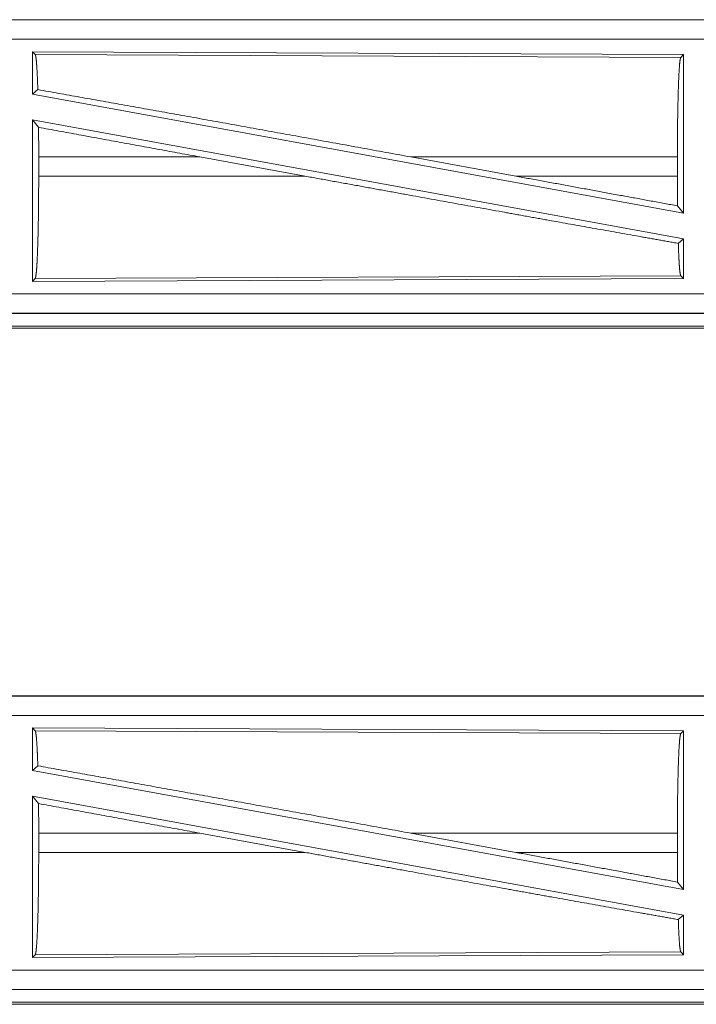
# Model space of a CAD drawing. Units: inches. Extents: x 58 to 114, y 20 to 144.
# Drawn here: x 102 to 103, y 77 to 80 of the extents above; entities that cross this region are included whole.
import ezdxf

# ---------------------------------------------------------------- set-up
doc = ezdxf.new("R2010")
doc.units = ezdxf.units.IN
doc.header["$MEASUREMENT"] = 0
doc.layers.add('CGM', color=7, linetype='Continuous', true_color=0xffffff)

msp = doc.modelspace()

# ---------------------------------------------------------------- linework, layer by layer
at = {"layer": 'CGM', "color": 2, "linetype": 'Continuous', "lineweight": 18}
for p, q in [((106.1306, 79.9935), (100.5992, 79.9935)), ((100.5992, 79.9931), (105.0908, 79.9931)), ((100.5992, 79.9431), (105.0908, 79.9431)), ((101.5633, 79.9107), (101.5633, 79.8009)), ((101.5633, 79.9107), (103.2475, 79.9033)), ((101.5706, 79.9033), (101.5633, 79.9107)), ((101.5706, 79.9033), (103.2402, 79.896)), ((103.2402, 79.896), (103.2475, 79.9033)), ((103.2475, 79.9033), (103.2475, 79.493)), ((101.5633, 79.8009), (101.5773, 79.8126)), ((101.5633, 79.8009), (103.2475, 79.493)), ((101.5633, 79.734), (103.2475, 79.4261)), ((101.5633, 79.734), (101.5633, 79.3163)), ((101.5633, 79.734), (101.5792, 79.715)), ((101.5796, 79.6384), (101.5796, 79.5886)), ((101.9964, 79.6384), (101.5796, 79.6384)), ((102.269, 79.5886), (101.9964, 79.6384)), ((102.8138, 79.5886), (102.5417, 79.6384)), ((103.2315, 79.6384), (102.5417, 79.6384)), ((103.2315, 79.6384), (103.2315, 79.5886)), ((101.5796, 79.5886), (102.269, 79.5886)), ((102.8138, 79.5886), (103.2315, 79.5886)), ((103.2319, 79.5117), (103.2475, 79.493)), ((103.2339, 79.4147), (103.2475, 79.4261)), ((103.2475, 79.4261), (103.2475, 79.3237)), ((103.2475, 79.3237), (101.5633, 79.3163)), ((101.5633, 79.3163), (101.5706, 79.3237)), ((103.2402, 79.331), (101.5706, 79.3237)), ((103.2475, 79.3237), (103.2402, 79.331)), ((105.0908, 79.2839), (100.3553, 79.2839)), ((100.3553, 79.2339), (105.0908, 79.2339)), ((106.1306, 79.2335), (100.3553, 79.2335)), ((100.3553, 79.1955), (106.1306, 79.1955)), ((105.5648, 79.2008), (100.3606, 79.2008)), ((106.1306, 78.2435), (100.5992, 78.2435)), ((100.5992, 78.2431), (105.0908, 78.2431)), ((100.5992, 78.1931), (105.0908, 78.1931)), ((101.5633, 78.1607), (101.5633, 78.0509)), ((101.5633, 78.1607), (103.2475, 78.1533)), ((101.5706, 78.1533), (101.5633, 78.1607)), ((101.5706, 78.1533), (103.2402, 78.146)), ((103.2402, 78.146), (103.2475, 78.1533)), ((103.2475, 78.1533), (103.2475, 77.743)), ((101.5633, 78.0509), (101.5773, 78.0626)), ((101.5633, 78.0509), (103.2475, 77.743)), ((101.5633, 77.984), (103.2475, 77.6761)), ((101.5633, 77.984), (101.5633, 77.5663)), ((101.5633, 77.984), (101.5792, 77.965)), ((101.5796, 77.8884), (101.5796, 77.8386)), ((101.9964, 77.8884), (101.5796, 77.8884)), ((102.269, 77.8386), (101.9964, 77.8884)), ((102.8138, 77.8386), (102.5417, 77.8884)), ((103.2315, 77.8884), (102.5417, 77.8884)), ((103.2315, 77.8884), (103.2315, 77.8386)), ((101.5796, 77.8386), (102.269, 77.8386)), ((102.8138, 77.8386), (103.2315, 77.8386)), ((103.2319, 77.7617), (103.2475, 77.743)), ((103.2339, 77.6647), (103.2475, 77.6761)), ((103.2475, 77.6761), (103.2475, 77.5737)), ((103.2475, 77.5737), (101.5633, 77.5663)), ((101.5633, 77.5663), (101.5706, 77.5737)), ((103.2402, 77.581), (101.5706, 77.5737)), ((103.2475, 77.5737), (103.2402, 77.581)), ((105.0908, 77.5339), (100.3553, 77.5339)), ((100.3553, 77.4839), (105.0908, 77.4839)), ((106.1306, 77.4835), (100.3553, 77.4835)), ((100.3553, 77.4455), (106.1306, 77.4455)), ((105.5648, 77.4508), (100.3606, 77.4508))]:
    msp.add_line(p, q, dxfattribs=at)
for points, knots in [([(101.5773, 79.8126), (101.5762, 79.8428), (101.575, 79.8676), (101.5736, 79.8863), (101.5721, 79.8983), (101.5706, 79.9033)], [0, 0, 0.33206, 0.604262, 0.809331, 0.942114, 1, 1]), ([(103.2315, 79.6384), (103.2317, 79.6822), (103.232, 79.7247), (103.2327, 79.7647), (103.2335, 79.801), (103.2346, 79.8327), (103.2358, 79.8586), (103.2372, 79.8782), (103.2387, 79.8908), (103.2402, 79.896)], [0, 0, 0.169683, 0.334428, 0.489473, 0.63031, 0.752886, 0.853609, 0.929631, 0.978778, 1, 1]), ([(101.5773, 79.8126), (101.7939, 79.7739), (102.0321, 79.7311), (102.2841, 79.6854), (102.5417, 79.6384)], [0, 0, 0.224538, 0.471485, 0.732801, 1, 1]), ([(101.5796, 79.6384), (101.5795, 79.6771), (101.5792, 79.715)], [0, 0, 0.505431, 1, 1]), ([(101.5706, 79.3237), (101.5722, 79.3291), (101.5737, 79.3421), (101.5751, 79.3622), (101.5764, 79.3889), (101.5775, 79.4214), (101.5784, 79.4587), (101.579, 79.4999), (101.5794, 79.5436), (101.5796, 79.5886)], [0, 0, 0.021299, 0.070477, 0.146499, 0.247252, 0.369796, 0.510613, 0.66564, 0.83037, 1, 1]), ([(102.2689, 79.5886), (102.5309, 79.5409), (102.7847, 79.495), (102.9058, 79.4732), (103.1313, 79.4329), (103.2339, 79.4147)], [0, 0, 0.271602, 0.534603, 0.66009, 0.893773, 1, 1]), ([(102.8138, 79.5886), (103.0958, 79.5368), (103.2319, 79.5117)], [0, 0, 0.674348, 1, 1]), ([(103.2319, 79.5117), (103.2316, 79.5497), (103.2315, 79.5886)], [0, 0, 0.494211, 1, 1]), ([(103.2402, 79.331), (103.2388, 79.3356), (103.2374, 79.3467), (103.2361, 79.3639), (103.2349, 79.3867), (103.2339, 79.4147)], [0, 0, 0.058056, 0.190605, 0.395366, 0.66746, 1, 1]), ([(101.5773, 78.0626), (101.5762, 78.0928), (101.575, 78.1176), (101.5736, 78.1363), (101.5721, 78.1483), (101.5706, 78.1533)], [0, 0, 0.33206, 0.604262, 0.809331, 0.942114, 1, 1]), ([(103.2315, 77.8884), (103.2317, 77.9322), (103.232, 77.9747), (103.2327, 78.0147), (103.2335, 78.051), (103.2346, 78.0827), (103.2358, 78.1086), (103.2372, 78.1282), (103.2387, 78.1408), (103.2402, 78.146)], [0, 0, 0.169683, 0.334428, 0.489473, 0.63031, 0.752886, 0.853609, 0.929631, 0.978778, 1, 1]), ([(101.5773, 78.0626), (101.7939, 78.0239), (102.0321, 77.9811), (102.2841, 77.9354), (102.5417, 77.8884)], [0, 0, 0.224538, 0.471485, 0.732801, 1, 1]), ([(101.5796, 77.8884), (101.5795, 77.9271), (101.5792, 77.965)], [0, 0, 0.505431, 1, 1]), ([(101.5706, 77.5737), (101.5722, 77.5791), (101.5737, 77.5921), (101.5751, 77.6122), (101.5764, 77.6389), (101.5775, 77.6714), (101.5784, 77.7087), (101.579, 77.7499), (101.5794, 77.7936), (101.5796, 77.8386)], [0, 0, 0.021299, 0.070477, 0.146499, 0.247252, 0.369796, 0.510613, 0.66564, 0.83037, 1, 1]), ([(102.2689, 77.8386), (102.5309, 77.7909), (102.7847, 77.745), (102.9058, 77.7232), (103.1313, 77.6829), (103.2339, 77.6647)], [0, 0, 0.271602, 0.534603, 0.66009, 0.893773, 1, 1]), ([(102.8138, 77.8386), (103.0958, 77.7868), (103.2319, 77.7617)], [0, 0, 0.674348, 1, 1]), ([(103.2319, 77.7617), (103.2316, 77.7997), (103.2315, 77.8386)], [0, 0, 0.494211, 1, 1]), ([(103.2402, 77.581), (103.2388, 77.5856), (103.2374, 77.5967), (103.2361, 77.6139), (103.2349, 77.6367), (103.2339, 77.6647)], [0, 0, 0.058056, 0.190605, 0.395366, 0.66746, 1, 1])]:
    msp.add_open_spline(points, degree=1, knots=knots, dxfattribs=at)
for points in [[(101.5792, 79.715), (101.9964, 79.6384)], [(101.5792, 77.965), (101.9964, 77.8884)]]:
    msp.add_open_spline(points, degree=1, dxfattribs=at)

doc.saveas('drawing.dxf')
